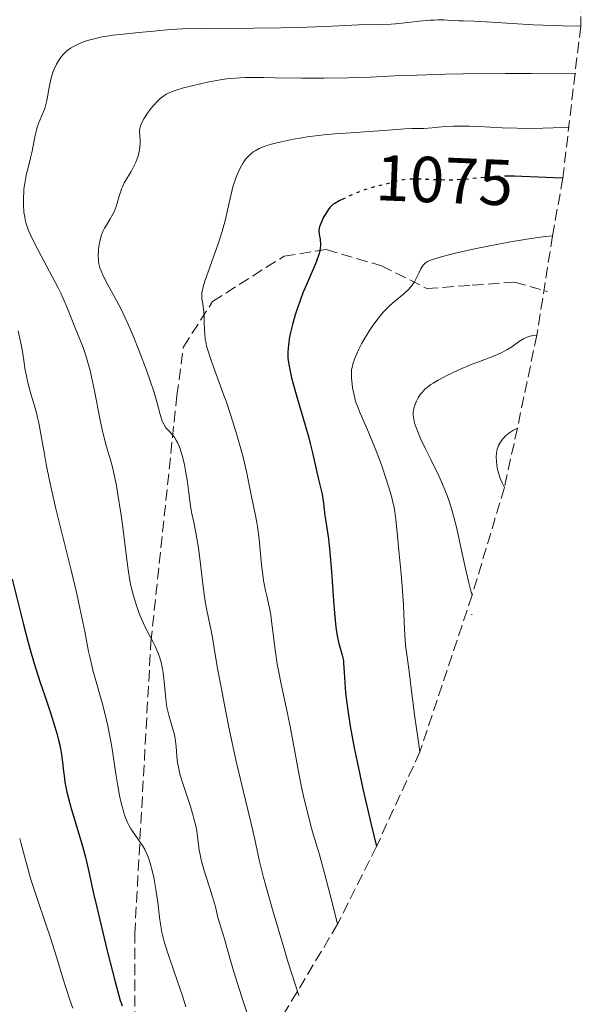
# Model space of a CAD drawing. Units: metres. Extents: x 654479 to 657873, y 4762562 to 4764677.
# Drawn here: x 656420 to 656506, y 4763611 to 4763763 of the extents above; entities that cross this region are included whole.
import ezdxf
from ezdxf.enums import TextEntityAlignment as Align

# ---------------------------------------------------------------- set-up
doc = ezdxf.new("R2010")
doc.units = ezdxf.units.M
doc.header["$MEASUREMENT"] = 0
doc.linetypes.add('DGN Style 3', pattern=[2.435891, 1.739922, -0.695969])
doc.linetypes.add('DGN Style 5', pattern=[1.217945, 0.521977, -0.695969])
for name, color, linetype, lineweight in [('Cota de curva de nivel directora', 7, 'Continuous', 0), ('Curva de nivel directora', 30, 'Continuous', 30), ('Curva de nivel directora no vista', 30, 'DGN Style 5', 30), ('Curva de nivel intermedia', 30, 'Continuous', 0), ('Senda', 7, 'DGN Style 3', 0), ('Zona arbolada', 92, 'DGN Style 3', 0)]:
    doc.layers.add(name, color=color, linetype=linetype, lineweight=lineweight)
doc.styles.add('Style-Arial', font='arial.ttf')

msp = doc.modelspace()

# ---------------------------------------------------------------- linework, layer by layer
at = {"layer": 'Curva de nivel directora', "color": 30, "linetype": 'Continuous', "lineweight": 30, "flags": 128}
for points, elevation in [([(656503.44, 4763738.76), (656502.01, 4763738.8), (656499.62, 4763738.9), (656497.11, 4763739.04), (656496.02, 4763739.08), (656494.98, 4763739.09)], 1075), ([(656469.68, 4763735.59), (656469.01, 4763735.26), (656468.3, 4763734.86), (656468.03, 4763734.68), (656467.7, 4763734.4), (656467.55, 4763734.25), (656467.28, 4763733.9), (656466.87, 4763733.23), (656466.6, 4763732.73), (656466.16, 4763731.78), (656465.98, 4763731.27), (656465.92, 4763731.04), (656465.88, 4763730.7), (656465.88, 4763730.52), (656465.92, 4763730.14), (656465.98, 4763729.83), (656466.06, 4763729.37), (656466.09, 4763729.11), (656466.11, 4763728.67), (656466.11, 4763728.43), (656466.07, 4763727.91), (656466.02, 4763727.62), (656465.92, 4763727.16), (656465.77, 4763726.67), (656465.36, 4763725.57), (656463.68, 4763721.76), (656463.41, 4763721.09), (656462.91, 4763719.77), (656462.48, 4763718.48), (656462.22, 4763717.67), (656461.8, 4763716.18), (656461.46, 4763714.77), (656461.31, 4763713.97), (656461.24, 4763713.47), (656461.13, 4763712.53), (656461.09, 4763711.91), (656461.09, 4763711.58), (656461.11, 4763711.03), (656461.22, 4763710.04), (656461.48, 4763708.76), (656461.66, 4763707.97), (656461.9, 4763707.08), (656462.47, 4763705.06), (656463.75, 4763700.69), (656464.32, 4763698.72), (656464.54, 4763697.86), (656464.9, 4763696.4), (656465.53, 4763693.43), (656465.81, 4763692.33), (656466.18, 4763690.88), (656466.35, 4763690.07), (656466.56, 4763688.68), (656466.8, 4763686.72), (656466.92, 4763685.82), (656467.33, 4763683.15), (656467.56, 4763681.08), (656467.8, 4763678.11), (656468.13, 4763673.67), (656468.28, 4763671.72), (656468.5, 4763669.55), (656468.64, 4763668.52), (656468.74, 4763667.96), (656468.95, 4763667.03), (656469.46, 4763665.21), (656469.59, 4763664.61), (656469.64, 4763664.3), (656469.68, 4763663.99), (656469.73, 4763663.34), (656469.79, 4763661.82), (656469.84, 4763660.91), (656469.96, 4763659.46), (656470.05, 4763658.61), (656470.25, 4763657.12), (656470.7, 4763654.29), (656471.31, 4763650.95), (656471.75, 4763648.77), (656472.65, 4763644.62), (656473.93, 4763639.11), (656474.74, 4763635.75)], 1075), ([(656418.64, 4763676.94), (656419.79, 4763672.2), (656420.35, 4763669.96), (656421.08, 4763667.2), (656421.44, 4763665.89), (656422.01, 4763663.96), (656422.94, 4763661.01), (656423.63, 4763658.96), (656424.56, 4763656.19), (656424.99, 4763654.86), (656425.55, 4763652.99), (656425.78, 4763652.13), (656425.97, 4763651.34), (656426.24, 4763649.94)], 1050), ([(656426.24, 4763649.94), (656426.4, 4763648.72), (656426.55, 4763647.3), (656426.62, 4763646.63), (656426.75, 4763645.65), (656426.84, 4763645.16), (656427.06, 4763644.11), (656427.25, 4763643.35), (656427.72, 4763641.6), (656428.42, 4763639.22), (656429.44, 4763635.76), (656429.9, 4763634.1), (656430.44, 4763631.81), (656431.16, 4763628.49), (656431.64, 4763626.37), (656432.57, 4763622.46), (656433.27, 4763619.67), (656434.49, 4763614.87), (656435.05, 4763612.76), (656435.27, 4763611.97), (656435.39, 4763611.62), (656435.58, 4763611.18)], 1050)]:
    msp.add_lwpolyline(points, dxfattribs=dict(at, elevation=elevation))
at = {"layer": 'Curva de nivel directora no vista', "color": 30, "linetype": 'DGN Style 5', "lineweight": 30, "elevation": 1075, "flags": 128}
msp.add_lwpolyline([(656494.98, 4763739.09), (656494.44, 4763739.08), (656493.62, 4763739.04), (656491.94, 4763738.91), (656488.45, 4763738.58), (656486.72, 4763738.48), (656485.87, 4763738.46), (656484.24, 4763738.49), (656481.32, 4763738.61), (656480.1, 4763738.61), (656479.56, 4763738.58), (656479.22, 4763738.55), (656478.61, 4763738.46), (656477.79, 4763738.28), (656476.35, 4763737.87), (656475.28, 4763737.61), (656473.75, 4763737.23), (656472.9, 4763736.96), (656472.45, 4763736.8), (656471.51, 4763736.43), (656470.59, 4763736.03), (656470.01, 4763735.76), (656469.68, 4763735.59)], dxfattribs=at)
at = {"layer": 'Curva de nivel intermedia', "color": 30, "linetype": 'Continuous', "lineweight": 0, "flags": 128}
for points, elevation in [([(656506.19, 4763762.19), (656503.4, 4763762.26), (656498.91, 4763762.41), (656495.65, 4763762.58), (656491.64, 4763762.85), (656489.8, 4763762.94), (656488.11, 4763762.99), (656487.4, 4763763.02), (656486.7, 4763763.07), (656485.68, 4763763.14), (656485.12, 4763763.16), (656484.18, 4763763.16), (656483.65, 4763763.14), (656483.08, 4763763.1), (656481.85, 4763762.99), (656479.11, 4763762.69), (656477.68, 4763762.56), (656476.98, 4763762.52), (656475.59, 4763762.46), (656471.96, 4763762.39), (656466.89, 4763762.13), (656462.62, 4763762), (656460.03, 4763761.95), (656455.9, 4763761.9), (656447.99, 4763761.84), (656444.85, 4763761.77), (656443.99, 4763761.74), (656442.54, 4763761.64), (656441.35, 4763761.53), (656439.96, 4763761.37), (656439.27, 4763761.3), (656437.61, 4763761.15), (656435.27, 4763760.93), (656434.11, 4763760.8), (656433.55, 4763760.72), (656432.48, 4763760.53), (656431.46, 4763760.31), (656430.21, 4763759.96), (656429.63, 4763759.77), (656428.91, 4763759.48), (656428.56, 4763759.33), (656428.08, 4763759.08), (656427.62, 4763758.8), (656427.41, 4763758.65), (656426.99, 4763758.32), (656426.79, 4763758.14), (656426.51, 4763757.86), (656426.24, 4763757.54), (656426.07, 4763757.32), (656425.75, 4763756.84), (656425.45, 4763756.33), (656425.1, 4763755.58), (656424.94, 4763755.18), (656424.65, 4763754.24), (656424.52, 4763753.75), (656424.32, 4763752.73), (656423.97, 4763750.75), (656423.77, 4763749.89), (656423.65, 4763749.5), (656423.37, 4763748.8), (656422.77, 4763747.43), (656422.48, 4763746.62), (656422.35, 4763746.16), (656422.11, 4763745.13), (656421.68, 4763742.92), (656421.46, 4763741.89), (656421.13, 4763740.55), (656420.84, 4763739.46), (656420.71, 4763738.9), (656420.55, 4763737.98), (656420.44, 4763737.05), (656420.41, 4763736.56), (656420.37, 4763735.8), (656420.37, 4763734.65), (656420.43, 4763733.54), (656420.5, 4763733.02), (656420.61, 4763732.37), (656420.68, 4763732.06), (656420.81, 4763731.6), (656420.91, 4763731.3), (656421.15, 4763730.67), (656421.44, 4763730), (656422.24, 4763728.44), (656424.8, 4763723.6), (656425.69, 4763721.85), (656426.1, 4763721.01), (656426.48, 4763720.19), (656427.15, 4763718.65), (656427.73, 4763717.24), (656428.39, 4763715.55), (656428.7, 4763714.79), (656429.55, 4763712.65), (656429.97, 4763711.44), (656430.4, 4763709.98), (656430.62, 4763709.11), (656430.84, 4763708.14), (656431.29, 4763705.97), (656432.18, 4763701.46), (656432.59, 4763699.56), (656432.77, 4763698.78), (656433.12, 4763697.5)], 1060), ([(656505.44, 4763754.84), (656498.57, 4763754.89), (656494.63, 4763754.89), (656488.08, 4763754.84), (656485.38, 4763754.79), (656480.95, 4763754.66), (656477.5, 4763754.52), (656473.84, 4763754.34), (656472.2, 4763754.27), (656470.36, 4763754.21), (656466.7, 4763754.17), (656463.22, 4763754.18), (656459.11, 4763754.24), (656457.39, 4763754.27), (656455.31, 4763754.27), (656454.46, 4763754.26), (656453.02, 4763754.19), (656452.2, 4763754.12), (656451.68, 4763754.06), (656450.64, 4763753.91), (656448.73, 4763753.55), (656447.42, 4763753.27), (656446.57, 4763753.07), (656445.01, 4763752.68), (656443.73, 4763752.3), (656443.18, 4763752.09), (656442.68, 4763751.87), (656442.44, 4763751.74), (656441.98, 4763751.45), (656441.76, 4763751.29), (656441.43, 4763751.02), (656441.1, 4763750.72), (656440.46, 4763750.03), (656439.85, 4763749.29), (656439.49, 4763748.8), (656438.9, 4763747.89), (656438.59, 4763747.34), (656438.47, 4763747.1), (656438.32, 4763746.67), (656438.27, 4763746.39), (656438.25, 4763746.21), (656438.25, 4763745.83), (656438.28, 4763745.35), (656438.34, 4763744.62), (656438.35, 4763744.21), (656438.31, 4763743.54), (656438.26, 4763743.19), (656438.18, 4763742.81), (656437.96, 4763742.04), (656437.67, 4763741.25), (656437.44, 4763740.73), (656436.96, 4763739.78), (656435.9, 4763738.02), (656435.61, 4763737.43), (656435.47, 4763737.1), (656435.35, 4763736.75), (656435.12, 4763736), (656434.82, 4763734.93), (656434.65, 4763734.38), (656434.33, 4763733.58), (656434.15, 4763733.2), (656433.73, 4763732.47), (656433.13, 4763731.52), (656432.85, 4763731.03), (656432.6, 4763730.53), (656432.49, 4763730.28), (656432.35, 4763729.88), (656432.26, 4763729.61), (656432.13, 4763729.07), (656431.99, 4763728.25), (656431.94, 4763727.72), (656431.89, 4763726.76), (656431.9, 4763726.2), (656431.92, 4763725.94), (656431.97, 4763725.55), (656432.13, 4763724.94), (656432.41, 4763724.24), (656432.6, 4763723.83), (656433.38, 4763722.33), (656434.71, 4763719.88), (656435.4, 4763718.55), (656435.73, 4763717.89), (656436.36, 4763716.54), (656436.97, 4763715.16), (656437.36, 4763714.21), (656438.15, 4763712.25), (656439.31, 4763709.16), (656439.83, 4763707.68), (656440.48, 4763705.74), (656440.91, 4763704.28), (656441.4, 4763702.34), (656441.61, 4763701.64), (656441.74, 4763701.31), (656441.97, 4763700.83), (656442.25, 4763700.38), (656442.41, 4763700.17), (656442.79, 4763699.75), (656443.36, 4763699.13), (656443.66, 4763698.74), (656443.95, 4763698.28), (656444.1, 4763698.02)], 1065), ([(656504.44, 4763746.61), (656501.93, 4763746.5), (656500.38, 4763746.45), (656497.6, 4763746.43), (656496.34, 4763746.45), (656494.09, 4763746.51), (656490.48, 4763746.7), (656489.05, 4763746.77), (656488.12, 4763746.8), (656486.54, 4763746.78), (656485.28, 4763746.7), (656483.33, 4763746.51), (656482.04, 4763746.44), (656480.19, 4763746.4), (656479.11, 4763746.35), (656477.23, 4763746.22), (656474.37, 4763745.99), (656472.88, 4763745.88), (656471.4, 4763745.79), (656469.37, 4763745.67), (656468.31, 4763745.59), (656466.64, 4763745.44), (656465.74, 4763745.34), (656464.08, 4763745.11), (656463.22, 4763744.98), (656461.94, 4763744.76), (656460.09, 4763744.38), (656458.95, 4763744.1), (656458.43, 4763743.95), (656457.7, 4763743.72), (656457.07, 4763743.48), (656456.69, 4763743.32), (656456.03, 4763742.97), (656455.75, 4763742.8), (656455.26, 4763742.42), (656454.85, 4763742.02), (656454.61, 4763741.74), (656454.19, 4763741.14), (656453.98, 4763740.77), (656453.57, 4763739.99), (656453.22, 4763739.16), (656453, 4763738.59), (656452.62, 4763737.41), (656452.29, 4763736.07), (656451.71, 4763733.38), (656451.42, 4763732.17), (656451.25, 4763731.54), (656450.95, 4763730.53), (656450.39, 4763728.79), (656448.32, 4763722.9), (656448.06, 4763722.03), (656447.97, 4763721.68), (656447.86, 4763721.11), (656447.83, 4763720.78), (656447.83, 4763720.58), (656447.86, 4763720.17), (656447.97, 4763719.38), (656448.15, 4763718.11), (656448.2, 4763717.38), (656448.21, 4763716.58), (656448.23, 4763715.37), (656448.28, 4763714.69), (656448.37, 4763713.95), (656448.44, 4763713.55), (656448.57, 4763712.93), (656448.74, 4763712.27), (656449.21, 4763710.82), (656451.2, 4763705.42), (656451.57, 4763704.36), (656452.31, 4763702.15), (656453.23, 4763699.17), (656453.65, 4763697.74), (656454.18, 4763695.77), (656454.41, 4763694.88), (656454.77, 4763693.3), (656455.48, 4763689.69), (656456.12, 4763686.74), (656456.33, 4763685.66), (656456.42, 4763685.07), (656456.66, 4763683.1), (656457.04, 4763679.15), (656457.22, 4763677.62), (656457.34, 4763676.76), (656457.44, 4763676.22), (656457.65, 4763675.18), (656457.84, 4763674.36), (656458.12, 4763673.17), (656458.25, 4763672.51), (656458.45, 4763671.44), (656458.54, 4763670.86), (656458.78, 4763668.89), (656459.02, 4763666.85), (656459.17, 4763665.71), (656459.45, 4763663.86), (656459.63, 4763662.86), (656460.05, 4763660.75), (656461.01, 4763656.25), (656461.48, 4763653.96), (656462.12, 4763650.65), (656462.83, 4763646.74), (656463.14, 4763645.13)], 1070), ([(656501.86, 4763729.87), (656500.75, 4763729.77), (656499.95, 4763729.68), (656498.2, 4763729.43), (656495.4, 4763728.96), (656493.53, 4763728.61), (656490.08, 4763727.9), (656487.14, 4763727.25), (656485.7, 4763726.9), (656484.93, 4763726.69), (656483.75, 4763726.35), (656482.91, 4763726.06), (656482.59, 4763725.9), (656482.31, 4763725.73), (656482.19, 4763725.63), (656482.02, 4763725.46), (656481.91, 4763725.33), (656481.72, 4763725.03), (656481.57, 4763724.76), (656481.27, 4763724.14), (656480.8, 4763723.18), (656480.52, 4763722.69), (656480.18, 4763722.2), (656479.99, 4763721.96), (656479.67, 4763721.62), (656478.94, 4763720.95), (656477.24, 4763719.54), (656476.63, 4763718.98), (656476.33, 4763718.68), (656475.88, 4763718.2), (656475.58, 4763717.87), (656475, 4763717.15), (656474.17, 4763716.03), (656473.66, 4763715.27), (656473.34, 4763714.78), (656472.77, 4763713.82), (656472.49, 4763713.32), (656472.01, 4763712.4), (656471.64, 4763711.59), (656471.44, 4763711.11), (656471.15, 4763710.27), (656470.97, 4763709.59), (656470.91, 4763709.27), (656470.87, 4763708.79), (656470.89, 4763707.95), (656470.98, 4763707), (656471.05, 4763706.45), (656471.23, 4763705.56), (656471.47, 4763704.6), (656471.63, 4763704.1), (656471.81, 4763703.6), (656472.24, 4763702.54), (656473.37, 4763699.98), (656474.04, 4763698.36), (656475.04, 4763695.8), (656475.54, 4763694.42), (656476.24, 4763692.35), (656476.84, 4763690.41), (656477.08, 4763689.54), (656477.28, 4763688.75), (656477.39, 4763688.26), (656477.56, 4763687.36), (656477.73, 4763686.13), (656477.96, 4763683.64), (656478.19, 4763681.34), (656478.56, 4763677.75), (656478.72, 4763675.84), (656478.88, 4763672.93), (656479.05, 4763669.23), (656479.16, 4763667.55), (656479.23, 4763666.77), (656479.4, 4763665.32), (656479.77, 4763662.69), (656479.94, 4763661.43), (656480.09, 4763660.1), (656480.37, 4763657.7), (656480.59, 4763656.01), (656481.09, 4763652.55), (656481.44, 4763650.32)], 1080), ([(656419.55, 4763715.2), (656419.92, 4763713.56), (656420.19, 4763712.05), (656420.45, 4763710.31), (656420.59, 4763709.47), (656420.93, 4763707.72)], 1055), ([(656499.44, 4763714.58), (656498.8, 4763714.5), (656498.41, 4763714.42), (656498.17, 4763714.34), (656497.71, 4763714.16), (656497.38, 4763714), (656496.76, 4763713.63), (656495.57, 4763712.78), (656494.94, 4763712.37), (656494.42, 4763712.08), (656494.06, 4763711.9), (656493.3, 4763711.55), (656492.08, 4763711.06), (656490.37, 4763710.42), (656489.5, 4763710.09), (656488.84, 4763709.82), (656487.55, 4763709.27), (656486.33, 4763708.7), (656485.58, 4763708.33), (656484.25, 4763707.62), (656483.45, 4763707.16), (656483.11, 4763706.94), (656482.54, 4763706.51), (656482.21, 4763706.23), (656482.02, 4763706.04), (656481.67, 4763705.64), (656481.49, 4763705.4), (656481.17, 4763704.89), (656480.89, 4763704.36), (656480.74, 4763704.01), (656480.51, 4763703.32), (656480.42, 4763702.89), (656480.39, 4763702.68), (656480.38, 4763702.36), (656480.42, 4763701.87), (656480.47, 4763701.6), (656480.62, 4763701.01), (656480.93, 4763700.07), (656481.14, 4763699.53), (656481.52, 4763698.64), (656482.23, 4763697.12), (656483.09, 4763695.37), (656484.33, 4763692.86), (656484.92, 4763691.57), (656485.39, 4763690.44), (656485.61, 4763689.86), (656485.93, 4763688.95), (656486.4, 4763687.46), (656486.86, 4763685.72), (656487.1, 4763684.74), (656487.84, 4763681.35), (656488.55, 4763678.12), (656488.91, 4763676.57), (656489.28, 4763675.14), (656489.47, 4763674.48)], 1085), ([(656420.93, 4763707.72), (656421.14, 4763706.84), (656421.5, 4763705.52), (656421.76, 4763704.67), (656422.12, 4763703.47), (656422.31, 4763702.81), (656422.59, 4763701.68), (656422.72, 4763701.04), (656423.13, 4763698.75), (656423.58, 4763696.19), (656423.85, 4763694.69), (656424.36, 4763692.16), (656424.67, 4763690.77), (656425.37, 4763687.77), (656427.64, 4763678.54), (656428.56, 4763674.66), (656429.06, 4763672.45), (656429.82, 4763668.88), (656430.08, 4763667.47), (656430.4, 4763665.8), (656430.58, 4763664.98), (656430.88, 4763663.66), (656431.07, 4763662.94), (656432.59, 4763657.51), (656433.12, 4763655.42), (656433.36, 4763654.35), (656433.58, 4763653.27), (656433.96, 4763651.11), (656434.58, 4763646.96), (656434.88, 4763645.08), (656435.16, 4763643.57), (656435.31, 4763642.87), (656435.55, 4763641.89), (656435.81, 4763640.99), (656435.95, 4763640.57), (656436.24, 4763639.79), (656436.4, 4763639.43), (656436.66, 4763638.92), (656436.92, 4763638.44), (656437.5, 4763637.57), (656438.29, 4763636.47), (656438.68, 4763635.88), (656439.04, 4763635.25), (656439.22, 4763634.91), (656439.46, 4763634.37), (656439.61, 4763633.98), (656439.88, 4763633.16), (656440.23, 4763631.84), (656440.44, 4763630.94), (656440.77, 4763629.11), (656441.05, 4763627.16), (656441.34, 4763624.81), (656441.48, 4763623.78), (656441.69, 4763622.53), (656441.83, 4763621.9), (656442.1, 4763620.88), (656442.71, 4763618.96), (656443.58, 4763616.42), (656444.86, 4763612.7), (656445.39, 4763611.03)], 1055), ([(656496.44, 4763700.24), (656495.75, 4763699.87), (656495.14, 4763699.47), (656494.62, 4763699.03), (656494.39, 4763698.8), (656494.18, 4763698.57), (656493.99, 4763698.32), (656493.82, 4763698.07), (656493.67, 4763697.81), (656493.54, 4763697.54), (656493.43, 4763697.26), (656493.34, 4763696.98), (656493.28, 4763696.69), (656493.23, 4763696.38), (656493.19, 4763695.77), (656493.2, 4763695.14), (656493.26, 4763694.49), (656493.39, 4763693.84), (656493.57, 4763693.16), (656493.8, 4763692.48), (656494.09, 4763691.78), (656494.44, 4763691.06)], 1090), ([(656433.12, 4763697.5), (656433.78, 4763695.33), (656434.12, 4763694.02), (656434.29, 4763693.23), (656434.67, 4763691.38), (656434.91, 4763690.02), (656435.38, 4763687.12), (656435.69, 4763684.96), (656436.04, 4763681.96), (656436.33, 4763679.54), (656436.48, 4763678.39), (656436.76, 4763676.73), (656436.92, 4763675.93), (656437.3, 4763674.37), (656437.75, 4763672.89), (656438.08, 4763671.96), (656438.31, 4763671.37), (656438.78, 4763670.26), (656439.06, 4763669.67), (656439.62, 4763668.58), (656440.33, 4763667.24), (656440.65, 4763666.59), (656441.08, 4763665.63), (656441.26, 4763665.14), (656441.55, 4763664.14), (656441.76, 4763663.14), (656441.87, 4763662.48), (656442.03, 4763661.18), (656442.27, 4763658.46), (656442.38, 4763657.61), (656442.45, 4763657.19), (656442.53, 4763656.78), (656442.73, 4763655.97), (656443.38, 4763653.82), (656443.61, 4763652.93), (656443.72, 4763652.36), (656443.78, 4763651.97), (656443.87, 4763651.14), (656444, 4763649.6), (656444.1, 4763648.7), (656444.28, 4763647.7), (656444.4, 4763647.16), (656444.54, 4763646.6), (656444.89, 4763645.43), (656446.07, 4763641.88), (656446.5, 4763640.48), (656446.67, 4763639.84), (656446.89, 4763638.94), (656447.06, 4763638.09), (656447.13, 4763637.68), (656447.44, 4763635.19), (656447.61, 4763634.22), (656447.74, 4763633.67), (656447.89, 4763633.09), (656448.26, 4763631.82), (656449.1, 4763629.18), (656449.48, 4763627.97), (656449.92, 4763626.43), (656450.32, 4763624.81), (656450.5, 4763624.12), (656450.8, 4763623.13), (656451.31, 4763621.48), (656451.63, 4763620.35), (656452.25, 4763618.14), (656452.76, 4763616.43), (656453.96, 4763612.65), (656455.86, 4763606.92)], 1060), ([(656444.1, 4763698.02), (656444.3, 4763697.57), (656444.5, 4763697.05), (656444.62, 4763696.68), (656444.85, 4763695.87), (656445.15, 4763694.55), (656445.32, 4763693.65), (656445.61, 4763691.92), (656445.83, 4763690.24), (656446.1, 4763688.27), (656446.26, 4763687.29), (656446.58, 4763685.71), (656446.91, 4763684.11), (656447.08, 4763683.22), (656447.32, 4763681.76), (656447.63, 4763679.27), (656448.02, 4763675.81), (656448.24, 4763674.21), (656448.35, 4763673.49), (656448.59, 4763672.17), (656449.07, 4763669.97), (656449.27, 4763669.03), (656449.51, 4763667.65), (656449.93, 4763665), (656450.3, 4763662.94), (656451, 4763659.2), (656451.43, 4763657.03), (656452.12, 4763653.62), (656453.19, 4763648.64), (656454.19, 4763644.39), (656455.39, 4763639.48), (656455.93, 4763637.09), (656456.74, 4763633.44), (656457.36, 4763630.94), (656458.24, 4763627.67), (656458.8, 4763625.68), (656460.25, 4763620.81), (656461.15, 4763617.87), (656462.76, 4763612.77)], 1065), ([(656489.44, 4763671.56), (656489.42, 4763671.43)], 1085), ([(656463.14, 4763645.13), (656463.56, 4763643.24), (656464.19, 4763640.8), (656464.63, 4763638.9), (656464.98, 4763637.65), (656465.89, 4763634.67), (656466.73, 4763631.63), (656467.97, 4763626.91), (656468.76, 4763623.77)], 1070), ([(656419.78, 4763636.98), (656420.01, 4763636.14), (656420.86, 4763632.89), (656421.52, 4763630.64), (656422.43, 4763627.88), (656423.83, 4763623.75), (656424.52, 4763621.66), (656425.44, 4763618.7), (656426.48, 4763615.26), (656426.93, 4763613.84), (656427.52, 4763612.11), (656427.97, 4763610.8)], 1045)]:
    msp.add_lwpolyline(points, dxfattribs=dict(at, elevation=elevation))
at = {"layer": 'Senda', "color": 7, "linetype": 'DGN Style 3', "lineweight": 0}
msp.add_polyline3d([(656436.18, 4763572.34, 1042.91), (656437.5, 4763584.25, 1045.74), (656437.5, 4763622.25, 1052.66), (656440, 4763667.25, 1059.85), (656444, 4763705.25, 1066.6), (656445, 4763712.75, 1068.26), (656449.5, 4763719.75, 1070.51), (656460.5, 4763726.75, 1073.36), (656467, 4763727.75, 1075.3), (656475.5, 4763725.25, 1078.14), (656482.5, 4763721.75, 1080.62), (656489.5, 4763722.25, 1081.63), (656496, 4763722.75, 1082.08), (656501.1, 4763721.28, 1081.86)], dxfattribs=at)
at = {"layer": 'Zona arbolada', "color": 92, "linetype": 'DGN Style 3', "lineweight": 0}
msp.add_polyline3d([(656492.44, 4763882.72, 975), (656496.44, 4763868.01, 985), (656498.44, 4763859.52, 990), (656500.13, 4763850.72, 995.67), (656503.44, 4763828.64, 1010), (656506.44, 4763802.15, 1030), (656506.44, 4763783.16, 1045), (656506.19, 4763762.19, 1060), (656503.44, 4763738.76, 1075), (656501.86, 4763729.87, 1080), (656499.44, 4763714.58, 1085), (656496.44, 4763700.24, 1090), (656494.44, 4763691.06, 1090), (656489.47, 4763674.48, 1085), (656481.44, 4763650.32, 1080), (656474.74, 4763635.75, 1075), (656468.76, 4763623.77, 1070), (656450.93, 4763593.94, 1055), (656436.22, 4763572.4, 1042.95), (656419.06, 4763548.64, 1029.22), (656419.05, 4763548.63, 1029.21), (656412.93, 4763540.93, 1025), (656408.32, 4763534.57, 1020.6), (656403.38, 4763528.44, 0)], dxfattribs=at)

# ---------------------------------------------------------------- texts
at = {"layer": 'Cota de curva de nivel directora', "color": 7, "linetype": 'Continuous', "lineweight": 0, "style": 'Style-Arial'}
msp.add_text('1075', height=7, rotation=357.6467, dxfattribs=at).set_placement((656485.2, 4763738.45, 1075), align=Align.MIDDLE_CENTER)

doc.saveas('drawing.dxf')
